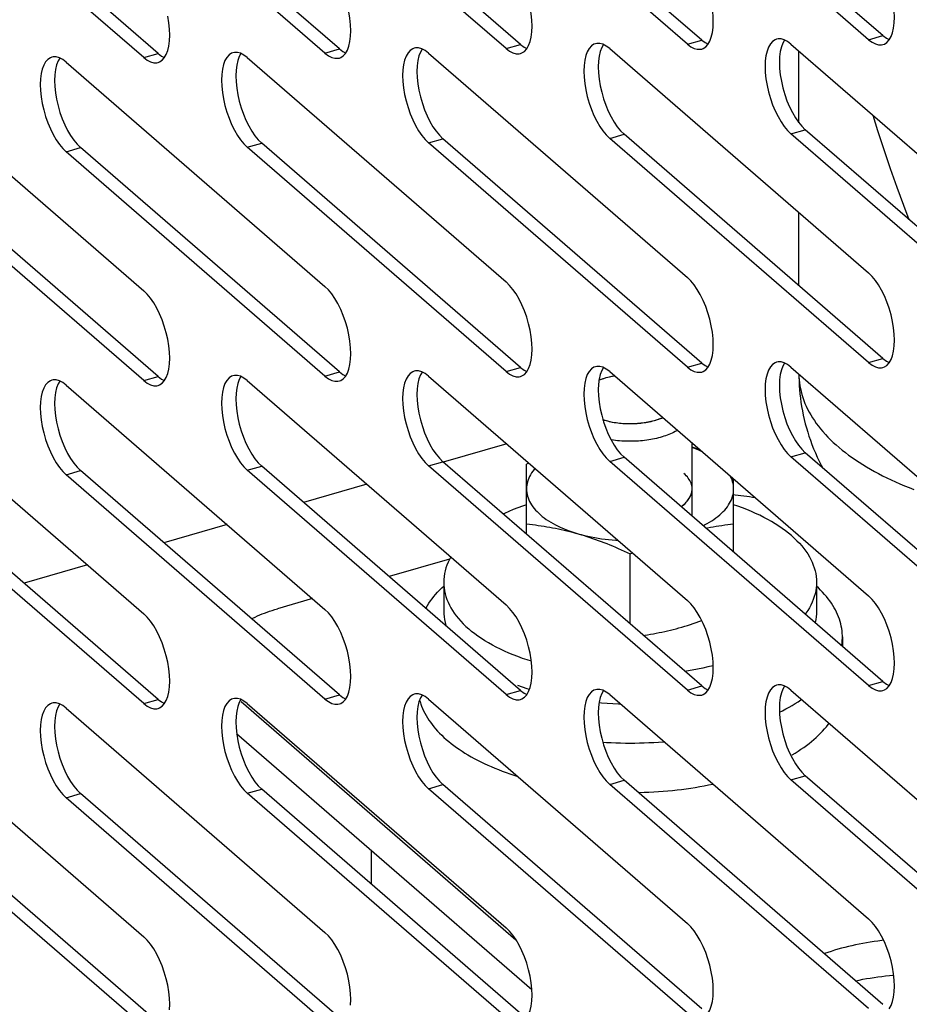
# Model space of a CAD drawing. Units: millimetres. Extents: x -103 to 2708, y -188 to 2405.
# Drawn here: x 1761 to 1804, y 470 to 517 of the extents above; entities that cross this region are included whole.
import ezdxf

# ---------------------------------------------------------------- set-up
doc = ezdxf.new("R2010")
doc.units = ezdxf.units.MM
doc.header["$LTSCALE"] = 19.36
doc.layers.get('0').update_dxf_attribs({"linetype": 'CONTINUOUS'})

msp = doc.modelspace()

# ---------------------------------------------------------------- linework, layer by layer
at = {"color": 7, "linetype": 'Continuous'}
for p, q in [((1793.758, 516.256), (1781.258, 527.081)), ((1802.508, 516.472), (1790.008, 527.298)), ((1776.258, 515.823), (1763.758, 526.648)), ((1785.008, 516.039), (1772.508, 526.865)), ((1767.508, 515.606), (1755.008, 526.432)), ((1798.449, 512.263), (1798.449, 515.724)), ((1788.802, 514.358), (1788.853, 514.046)), ((1797.552, 514.574), (1797.603, 514.262)), ((1762.552, 513.708), (1762.603, 513.396)), ((1771.302, 513.925), (1771.353, 513.613)), ((1780.052, 514.141), (1780.103, 513.829)), ((1789.841, 511.875), (1790.008, 511.709)), ((1798.591, 512.092), (1798.758, 511.926)), ((1811.258, 501.1), (1798.758, 511.926)), ((1772.341, 511.442), (1772.508, 511.276)), ((1781.091, 511.659), (1781.258, 511.493)), ((1793.758, 500.667), (1781.258, 511.493)), ((1802.508, 500.884), (1790.008, 511.709)), ((1763.591, 511.226), (1763.758, 511.06)), ((1776.258, 500.234), (1763.758, 511.06)), ((1785.008, 500.451), (1772.508, 511.276)), ((1767.508, 500.018), (1755.008, 510.843)), ((1798.449, 504.399), (1798.449, 507.929)), ((1797.552, 498.986), (1797.603, 498.674)), ((1780.052, 498.553), (1780.103, 498.241)), ((1788.802, 498.769), (1788.853, 498.458)), ((1762.552, 498.12), (1762.603, 497.808)), ((1771.302, 498.336), (1771.353, 498.024)), ((1793.298, 493.271), (1793.298, 496.802)), ((1789.841, 496.287), (1790.008, 496.121)), ((1802.508, 485.296), (1790.008, 496.121)), ((1798.591, 496.504), (1798.758, 496.337)), ((1811.258, 485.512), (1798.758, 496.337)), ((1772.341, 495.854), (1772.508, 495.688)), ((1785.008, 484.863), (1772.508, 495.688)), ((1781.091, 496.071), (1781.258, 495.904)), ((1793.758, 485.079), (1781.258, 495.904)), ((1785.409, 495.839), (1785.298, 495.788)), ((1785.298, 492.405), (1785.298, 495.788)), ((1767.508, 484.429), (1755.008, 495.255)), ((1763.591, 495.638), (1763.758, 495.471)), ((1776.258, 484.646), (1763.758, 495.471)), ((1795.298, 491.539), (1795.298, 495.07)), ((1790.298, 491.457), (1790.409, 491.509)), ((1790.298, 488.075), (1790.298, 491.457)), ((1781.583, 491.206), (1778.658, 490.362)), ((1781.298, 490.085), (1781.298, 488.699)), ((1799.298, 490.085), (1799.298, 488.699)), ((1774.965, 489.296), (1773.272, 488.807)), ((1800.548, 487.449), (1800.548, 486.993)), ((1771.52, 484.324), (1784.787, 472.835)), ((1798.126, 484.14), (1798.271, 484.228)), ((1780.443, 483.653), (1780.509, 483.543)), ((1797.552, 483.397), (1797.603, 483.086)), ((1780.052, 482.964), (1780.103, 482.653)), ((1788.802, 483.181), (1788.853, 482.869)), ((1762.552, 482.531), (1762.603, 482.22)), ((1771.298, 482.785), (1785.555, 470.438)), ((1771.302, 482.748), (1771.353, 482.436)), ((1798.591, 480.915), (1798.758, 480.749)), ((1781.091, 480.482), (1781.258, 480.316)), ((1789.841, 480.699), (1790.008, 480.532)), ((1802.508, 469.707), (1790.008, 480.532)), ((1811.258, 469.924), (1798.758, 480.749)), ((1763.591, 480.049), (1763.758, 479.883)), ((1772.341, 480.266), (1772.508, 480.099)), ((1785.008, 469.274), (1772.508, 480.099)), ((1793.758, 469.491), (1781.258, 480.316)), ((1767.508, 468.841), (1755.008, 479.666)), ((1776.258, 469.058), (1763.758, 479.883)), ((1777.798, 477.155), (1777.798, 475.518))]:
    msp.add_line(p, q, dxfattribs=at)
at = {"color": 3, "linetype": 'Continuous'}
for p, q in [((1801.815, 516.272), (1789.315, 527.098)), ((1784.315, 515.839), (1771.815, 526.665)), ((1793.065, 516.056), (1780.565, 526.881)), ((1766.815, 515.406), (1754.315, 526.232)), ((1775.565, 515.623), (1763.065, 526.448)), ((1788.691, 516.09), (1788.622, 516.075)), ((1797.441, 516.306), (1797.372, 516.291)), ((1798.065, 516.056), (1797.898, 516.18)), ((1771.191, 515.657), (1771.122, 515.642)), ((1779.941, 515.873), (1779.872, 515.858)), ((1780.565, 515.623), (1780.398, 515.747)), ((1780.565, 515.623), (1793.065, 504.798)), ((1789.315, 515.839), (1789.148, 515.963)), ((1789.315, 515.839), (1801.815, 505.014)), ((1798.065, 516.056), (1810.565, 505.231)), ((1762.441, 515.44), (1762.372, 515.425)), ((1763.065, 515.19), (1762.898, 515.314)), ((1763.065, 515.19), (1775.565, 504.365)), ((1771.815, 515.406), (1771.648, 515.53)), ((1771.815, 515.406), (1784.315, 504.581)), ((1754.315, 514.973), (1766.815, 504.148)), ((1801.815, 500.684), (1789.315, 511.509)), ((1810.565, 500.9), (1798.065, 511.726)), ((1775.565, 500.034), (1763.065, 510.86)), ((1784.315, 500.251), (1771.815, 511.076)), ((1793.065, 500.467), (1780.565, 511.293)), ((1766.815, 499.818), (1754.315, 510.643)), ((1788.691, 500.501), (1788.622, 500.487)), ((1797.441, 500.718), (1797.372, 500.703)), ((1798.065, 500.467), (1797.898, 500.591)), ((1798.065, 500.467), (1810.565, 489.642)), ((1771.191, 500.068), (1771.122, 500.053)), ((1771.815, 499.818), (1771.648, 499.942)), ((1779.941, 500.285), (1779.872, 500.27)), ((1780.565, 500.034), (1780.398, 500.158)), ((1780.565, 500.034), (1793.065, 489.209)), ((1789.315, 500.251), (1789.148, 500.375)), ((1789.315, 500.251), (1801.815, 489.426)), ((1762.441, 499.852), (1762.372, 499.837)), ((1763.065, 499.601), (1762.898, 499.725)), ((1763.065, 499.601), (1775.565, 488.776)), ((1771.815, 499.818), (1784.315, 488.993)), ((1754.315, 499.385), (1766.815, 488.56)), ((1784.34, 496.765), (1781.266, 495.878)), ((1810.565, 485.312), (1798.065, 496.137)), ((1793.065, 484.879), (1780.565, 495.704)), ((1801.815, 485.096), (1789.315, 495.921)), ((1775.565, 484.446), (1763.065, 495.271)), ((1784.315, 484.663), (1771.815, 495.488)), ((1766.815, 484.229), (1754.315, 495.055)), ((1777.59, 494.817), (1774.533, 493.934)), ((1770.84, 492.868), (1767.783, 491.986)), ((1764.09, 490.92), (1761.033, 490.037)), ((1788.691, 484.913), (1788.622, 484.898)), ((1789.315, 484.663), (1789.148, 484.787)), ((1797.441, 485.129), (1797.372, 485.115)), ((1798.065, 484.879), (1797.898, 485.003)), ((1798.065, 484.879), (1810.565, 474.054)), ((1762.441, 484.263), (1762.372, 484.249)), ((1771.191, 484.48), (1771.122, 484.465)), ((1771.815, 484.229), (1771.648, 484.353)), ((1779.941, 484.696), (1779.872, 484.682)), ((1780.565, 484.446), (1780.398, 484.57)), ((1780.565, 484.446), (1793.065, 473.621)), ((1789.315, 484.663), (1801.815, 473.837)), ((1754.315, 483.796), (1766.815, 472.971)), ((1763.065, 484.013), (1762.898, 484.137)), ((1763.065, 484.013), (1775.565, 473.188)), ((1771.815, 484.229), (1784.315, 473.404)), ((1810.565, 469.724), (1798.065, 480.549)), ((1793.065, 469.291), (1780.565, 480.116)), ((1801.815, 469.507), (1789.315, 480.332)), ((1775.565, 468.858), (1763.065, 479.683)), ((1784.315, 469.074), (1771.815, 479.899)), ((1766.815, 468.641), (1754.315, 479.466))]:
    msp.add_line(p, q, dxfattribs=at)
at = {"color": 9, "linetype": 'Continuous'}
for p, q in [((1793.065, 516.056), (1793.758, 516.256)), ((1801.815, 516.272), (1802.508, 516.472)), ((1766.815, 515.406), (1767.508, 515.606)), ((1775.565, 515.623), (1776.258, 515.823)), ((1784.315, 515.839), (1785.008, 516.039)), ((1798.065, 511.726), (1798.758, 511.926)), ((1780.565, 511.293), (1781.258, 511.493)), ((1789.315, 511.509), (1790.008, 511.709)), ((1763.065, 510.86), (1763.758, 511.06)), ((1771.815, 511.076), (1772.508, 511.276)), ((1801.815, 500.684), (1802.508, 500.884)), ((1784.315, 500.251), (1785.008, 500.451)), ((1793.065, 500.467), (1793.758, 500.667)), ((1766.815, 499.818), (1767.508, 500.018)), ((1775.565, 500.034), (1776.258, 500.234)), ((1789.315, 495.921), (1790.008, 496.121)), ((1798.065, 496.137), (1798.758, 496.337)), ((1771.815, 495.488), (1772.508, 495.688)), ((1780.565, 495.704), (1781.258, 495.904)), ((1763.065, 495.271), (1763.758, 495.471)), ((1801.815, 485.096), (1802.508, 485.296)), ((1784.315, 484.663), (1785.008, 484.863)), ((1793.065, 484.879), (1793.758, 485.079)), ((1766.815, 484.229), (1767.508, 484.429)), ((1775.565, 484.446), (1776.258, 484.646)), ((1789.315, 480.332), (1790.008, 480.532)), ((1798.065, 480.549), (1798.758, 480.749)), ((1771.815, 479.899), (1772.508, 480.099)), ((1780.565, 480.116), (1781.258, 480.316)), ((1763.065, 479.683), (1763.758, 479.883))]:
    msp.add_line(p, q, dxfattribs=at)
at = {"color": 3, "linetype": 'Continuous'}
for points in [[(1794.304, 516.867), (1794.315, 517.138), (1794.304, 517.429), (1794.272, 517.738), (1794.22, 518.049)], [(1803.054, 517.084), (1803.065, 517.355), (1803.054, 517.645), (1803.022, 517.954), (1802.97, 518.266)], [(1776.804, 516.434), (1776.815, 516.705), (1776.804, 516.996), (1776.772, 517.305), (1776.72, 517.616)], [(1785.554, 516.651), (1785.565, 516.922), (1785.554, 517.212), (1785.522, 517.521), (1785.47, 517.833)], [(1768.054, 516.218), (1768.065, 516.489), (1768.054, 516.779), (1768.022, 517.088), (1767.97, 517.4)], [(1802.806, 516.261), (1802.898, 516.419), (1802.97, 516.609), (1803.022, 516.831), (1803.054, 517.084)], [(1785.306, 515.828), (1785.398, 515.986), (1785.47, 516.176), (1785.522, 516.398), (1785.554, 516.651)], [(1794.056, 516.044), (1794.148, 516.203), (1794.22, 516.392), (1794.272, 516.614), (1794.304, 516.867)], [(1767.806, 515.395), (1767.898, 515.553), (1767.97, 515.743), (1768.022, 515.965), (1768.054, 516.218)], [(1776.556, 515.611), (1776.648, 515.77), (1776.72, 515.959), (1776.772, 516.181), (1776.804, 516.434)], [(1789.148, 515.963), (1788.988, 516.047), (1788.837, 516.089), (1788.691, 516.09)], [(1797.372, 516.291), (1797.304, 516.266), (1797.181, 516.187), (1797.075, 516.068), (1796.983, 515.909), (1796.911, 515.72), (1796.859, 515.498), (1796.826, 515.245), (1796.815, 514.973), (1796.826, 514.683)], [(1797.898, 516.18), (1797.738, 516.263), (1797.587, 516.305), (1797.441, 516.306)], [(1801.815, 516.272), (1801.983, 516.148), (1802.142, 516.065), (1802.294, 516.023), (1802.439, 516.022), (1802.508, 516.037)], [(1802.508, 516.037), (1802.577, 516.062), (1802.699, 516.141), (1802.806, 516.261)], [(1771.122, 515.642), (1771.054, 515.617), (1770.931, 515.538), (1770.825, 515.418), (1770.733, 515.259), (1770.661, 515.07), (1770.609, 514.848), (1770.576, 514.595), (1770.565, 514.324), (1770.576, 514.033)], [(1771.648, 515.53), (1771.488, 515.614), (1771.337, 515.656), (1771.191, 515.657)], [(1775.565, 515.623), (1775.733, 515.499), (1775.892, 515.416), (1776.044, 515.373), (1776.189, 515.373), (1776.258, 515.387)], [(1776.258, 515.387), (1776.327, 515.413), (1776.449, 515.492), (1776.556, 515.611)], [(1779.872, 515.858), (1779.804, 515.833), (1779.681, 515.754), (1779.575, 515.635), (1779.483, 515.476), (1779.411, 515.287), (1779.359, 515.065), (1779.326, 514.812), (1779.315, 514.54), (1779.326, 514.25)], [(1780.398, 515.747), (1780.238, 515.83), (1780.087, 515.872), (1779.941, 515.873)], [(1784.315, 515.839), (1784.483, 515.715), (1784.642, 515.632), (1784.794, 515.59), (1784.939, 515.589), (1785.008, 515.604)], [(1785.008, 515.604), (1785.077, 515.629), (1785.199, 515.708), (1785.306, 515.828)], [(1788.622, 516.075), (1788.554, 516.05), (1788.431, 515.971), (1788.325, 515.851), (1788.233, 515.693), (1788.161, 515.503), (1788.109, 515.281), (1788.076, 515.028), (1788.065, 514.757), (1788.076, 514.466)], [(1793.065, 516.056), (1793.233, 515.932), (1793.392, 515.849), (1793.544, 515.806), (1793.689, 515.806), (1793.758, 515.82)], [(1793.758, 515.82), (1793.827, 515.846), (1793.949, 515.925), (1794.056, 516.044)], [(1762.372, 515.425), (1762.304, 515.4), (1762.181, 515.321), (1762.075, 515.202), (1761.983, 515.043), (1761.911, 514.854), (1761.859, 514.632), (1761.826, 514.379), (1761.815, 514.107), (1761.826, 513.817)], [(1762.898, 515.314), (1762.738, 515.397), (1762.587, 515.439), (1762.441, 515.44)], [(1766.815, 515.406), (1766.983, 515.282), (1767.142, 515.199), (1767.294, 515.157), (1767.439, 515.156), (1767.508, 515.171)], [(1767.508, 515.171), (1767.577, 515.196), (1767.699, 515.275), (1767.806, 515.395)], [(1796.826, 514.683), (1796.859, 514.374), (1796.911, 514.062), (1796.983, 513.748)], [(1779.326, 514.25), (1779.359, 513.941), (1779.411, 513.629), (1779.483, 513.315)], [(1788.076, 514.466), (1788.109, 514.158), (1788.161, 513.846), (1788.233, 513.531)], [(1761.826, 513.817), (1761.859, 513.508), (1761.911, 513.196), (1761.983, 512.882)], [(1770.576, 514.033), (1770.609, 513.725), (1770.661, 513.413), (1770.733, 513.098)], [(1796.983, 513.748), (1797.075, 513.43), (1797.181, 513.125), (1797.304, 512.834), (1797.441, 512.556), (1797.587, 512.305), (1797.738, 512.085), (1797.898, 511.892), (1798.065, 511.726)], [(1779.483, 513.315), (1779.575, 512.997), (1779.681, 512.692), (1779.804, 512.401), (1779.941, 512.123), (1780.087, 511.872), (1780.238, 511.652), (1780.398, 511.459), (1780.565, 511.293)], [(1788.233, 513.531), (1788.325, 513.214), (1788.431, 512.909), (1788.554, 512.618), (1788.691, 512.34), (1788.837, 512.088), (1788.988, 511.869), (1789.148, 511.675), (1789.315, 511.509)], [(1761.983, 512.882), (1762.075, 512.564), (1762.181, 512.259), (1762.304, 511.968), (1762.441, 511.69), (1762.587, 511.439), (1762.738, 511.219), (1762.898, 511.026), (1763.065, 510.86)], [(1770.733, 513.098), (1770.825, 512.781), (1770.931, 512.476), (1771.054, 512.185), (1771.191, 511.907), (1771.337, 511.655), (1771.488, 511.436), (1771.648, 511.242), (1771.815, 511.076)], [(1794.22, 502.461), (1794.148, 502.776), (1794.056, 503.093), (1793.949, 503.398), (1793.827, 503.689), (1793.689, 503.967), (1793.544, 504.219), (1793.392, 504.438), (1793.233, 504.631), (1793.065, 504.798)], [(1802.97, 502.677), (1802.898, 502.992), (1802.806, 503.31), (1802.699, 503.615), (1802.577, 503.906), (1802.439, 504.184), (1802.294, 504.435), (1802.142, 504.655), (1801.983, 504.848), (1801.815, 505.014)], [(1776.72, 502.028), (1776.648, 502.343), (1776.556, 502.66), (1776.449, 502.965), (1776.327, 503.256), (1776.189, 503.534), (1776.044, 503.786), (1775.892, 504.005), (1775.733, 504.198), (1775.565, 504.365)], [(1785.47, 502.244), (1785.398, 502.559), (1785.306, 502.877), (1785.199, 503.181), (1785.077, 503.473), (1784.939, 503.751), (1784.794, 504.002), (1784.642, 504.222), (1784.483, 504.415), (1784.315, 504.581)], [(1767.97, 501.811), (1767.898, 502.126), (1767.806, 502.444), (1767.699, 502.748), (1767.577, 503.04), (1767.439, 503.318), (1767.294, 503.569), (1767.142, 503.789), (1766.983, 503.982), (1766.815, 504.148)], [(1794.304, 501.279), (1794.315, 501.55), (1794.304, 501.84), (1794.272, 502.149), (1794.22, 502.461)], [(1803.054, 501.495), (1803.065, 501.767), (1803.054, 502.057), (1803.022, 502.366), (1802.97, 502.677)], [(1776.804, 500.846), (1776.815, 501.117), (1776.804, 501.407), (1776.772, 501.716), (1776.72, 502.028)], [(1785.554, 501.062), (1785.565, 501.334), (1785.554, 501.624), (1785.522, 501.933), (1785.47, 502.244)], [(1768.054, 500.629), (1768.065, 500.9), (1768.054, 501.191), (1768.022, 501.5), (1767.97, 501.811)], [(1802.806, 500.672), (1802.898, 500.831), (1802.97, 501.02), (1803.022, 501.242), (1803.054, 501.495)], [(1785.306, 500.239), (1785.398, 500.398), (1785.47, 500.587), (1785.522, 500.809), (1785.554, 501.062)], [(1794.056, 500.456), (1794.148, 500.614), (1794.22, 500.804), (1794.272, 501.026), (1794.304, 501.279)], [(1767.806, 499.806), (1767.898, 499.965), (1767.97, 500.154), (1768.022, 500.376), (1768.054, 500.629)], [(1776.556, 500.023), (1776.648, 500.181), (1776.72, 500.371), (1776.772, 500.593), (1776.804, 500.846)], [(1788.622, 500.487), (1788.554, 500.461), (1788.431, 500.382), (1788.325, 500.263), (1788.233, 500.104), (1788.161, 499.915), (1788.109, 499.693), (1788.076, 499.44), (1788.065, 499.168), (1788.076, 498.878)], [(1789.148, 500.375), (1788.988, 500.458), (1788.837, 500.5), (1788.691, 500.501)], [(1793.065, 500.467), (1793.233, 500.343), (1793.392, 500.26), (1793.544, 500.218), (1793.689, 500.217), (1793.758, 500.232)], [(1793.758, 500.232), (1793.827, 500.257), (1793.949, 500.336), (1794.056, 500.456)], [(1797.372, 500.703), (1797.304, 500.678), (1797.181, 500.599), (1797.075, 500.479), (1796.983, 500.321), (1796.911, 500.131), (1796.859, 499.909), (1796.826, 499.656), (1796.815, 499.385), (1796.826, 499.094)], [(1797.898, 500.591), (1797.738, 500.675), (1797.587, 500.717), (1797.441, 500.718)], [(1801.815, 500.684), (1801.983, 500.56), (1802.142, 500.477), (1802.294, 500.435), (1802.439, 500.434), (1802.508, 500.448)], [(1802.508, 500.448), (1802.577, 500.474), (1802.699, 500.553), (1802.806, 500.672)], [(1771.122, 500.053), (1771.054, 500.028), (1770.931, 499.949), (1770.825, 499.83), (1770.733, 499.671), (1770.661, 499.482), (1770.609, 499.26), (1770.576, 499.007), (1770.565, 498.735), (1770.576, 498.445)], [(1771.648, 499.942), (1771.488, 500.025), (1771.337, 500.067), (1771.191, 500.068)], [(1775.565, 500.034), (1775.733, 499.91), (1775.892, 499.827), (1776.044, 499.785), (1776.189, 499.784), (1776.258, 499.799)], [(1776.258, 499.799), (1776.327, 499.824), (1776.449, 499.903), (1776.556, 500.023)], [(1779.872, 500.27), (1779.804, 500.245), (1779.681, 500.166), (1779.575, 500.046), (1779.483, 499.888), (1779.411, 499.698), (1779.359, 499.476), (1779.326, 499.223), (1779.315, 498.952), (1779.326, 498.661)], [(1780.398, 500.158), (1780.238, 500.242), (1780.087, 500.284), (1779.941, 500.285)], [(1784.315, 500.251), (1784.483, 500.127), (1784.642, 500.044), (1784.794, 500.002), (1784.939, 500.001), (1785.008, 500.015)], [(1785.008, 500.015), (1785.077, 500.041), (1785.199, 500.12), (1785.306, 500.239)], [(1762.372, 499.837), (1762.304, 499.812), (1762.181, 499.733), (1762.075, 499.613), (1761.983, 499.455), (1761.911, 499.265), (1761.859, 499.043), (1761.826, 498.79), (1761.815, 498.519), (1761.826, 498.228)], [(1762.898, 499.725), (1762.738, 499.809), (1762.587, 499.851), (1762.441, 499.852)], [(1766.815, 499.818), (1766.983, 499.694), (1767.142, 499.611), (1767.294, 499.568), (1767.439, 499.568), (1767.508, 499.582)], [(1767.508, 499.582), (1767.577, 499.608), (1767.699, 499.687), (1767.806, 499.806)], [(1796.826, 499.094), (1796.859, 498.786), (1796.911, 498.474), (1796.983, 498.159)], [(1779.326, 498.661), (1779.359, 498.353), (1779.411, 498.041), (1779.483, 497.726)], [(1788.076, 498.878), (1788.109, 498.569), (1788.161, 498.258), (1788.233, 497.943)], [(1761.826, 498.228), (1761.859, 497.92), (1761.911, 497.608), (1761.983, 497.293)], [(1770.576, 498.445), (1770.609, 498.136), (1770.661, 497.824), (1770.733, 497.51)], [(1796.983, 498.159), (1797.075, 497.842), (1797.181, 497.537), (1797.304, 497.246), (1797.441, 496.968), (1797.587, 496.716), (1797.738, 496.497), (1797.898, 496.304), (1798.065, 496.137)], [(1779.483, 497.726), (1779.575, 497.409), (1779.681, 497.104), (1779.804, 496.813), (1779.941, 496.535), (1780.087, 496.283), (1780.238, 496.064), (1780.398, 495.871), (1780.565, 495.704)], [(1788.233, 497.943), (1788.325, 497.625), (1788.431, 497.32), (1788.554, 497.029), (1788.691, 496.751), (1788.837, 496.5), (1788.988, 496.28), (1789.148, 496.087), (1789.315, 495.921)], [(1761.983, 497.293), (1762.075, 496.976), (1762.181, 496.671), (1762.304, 496.38), (1762.441, 496.102), (1762.587, 495.85), (1762.738, 495.631), (1762.898, 495.438), (1763.065, 495.271)], [(1770.733, 497.51), (1770.825, 497.192), (1770.931, 496.887), (1771.054, 496.596), (1771.191, 496.318), (1771.337, 496.067), (1771.488, 495.847), (1771.648, 495.654), (1771.815, 495.488)], [(1785.47, 486.656), (1785.398, 486.971), (1785.306, 487.288), (1785.199, 487.593), (1785.077, 487.884), (1784.939, 488.162), (1784.794, 488.414), (1784.642, 488.633), (1784.483, 488.826), (1784.315, 488.993)], [(1794.22, 486.872), (1794.148, 487.187), (1794.056, 487.505), (1793.949, 487.81), (1793.827, 488.101), (1793.689, 488.379), (1793.544, 488.63), (1793.392, 488.85), (1793.233, 489.043), (1793.065, 489.209)], [(1802.97, 487.089), (1802.898, 487.404), (1802.806, 487.721), (1802.699, 488.026), (1802.577, 488.317), (1802.439, 488.595), (1802.294, 488.847), (1802.142, 489.066), (1801.983, 489.259), (1801.815, 489.426)], [(1767.97, 486.223), (1767.898, 486.538), (1767.806, 486.855), (1767.699, 487.16), (1767.577, 487.451), (1767.439, 487.729), (1767.294, 487.981), (1767.142, 488.2), (1766.983, 488.393), (1766.815, 488.56)], [(1776.72, 486.439), (1776.648, 486.754), (1776.556, 487.072), (1776.449, 487.377), (1776.327, 487.668), (1776.189, 487.946), (1776.044, 488.197), (1775.892, 488.417), (1775.733, 488.61), (1775.565, 488.776)], [(1785.554, 485.474), (1785.565, 485.745), (1785.554, 486.036), (1785.522, 486.344), (1785.47, 486.656)], [(1794.304, 485.69), (1794.315, 485.962), (1794.304, 486.252), (1794.272, 486.561), (1794.22, 486.872)], [(1803.054, 485.907), (1803.065, 486.178), (1803.054, 486.469), (1803.022, 486.777), (1802.97, 487.089)], [(1768.054, 485.041), (1768.065, 485.312), (1768.054, 485.603), (1768.022, 485.911), (1767.97, 486.223)], [(1776.804, 485.257), (1776.815, 485.529), (1776.804, 485.819), (1776.772, 486.128), (1776.72, 486.439)], [(1794.056, 484.867), (1794.148, 485.026), (1794.22, 485.215), (1794.272, 485.437), (1794.304, 485.69)], [(1802.806, 485.084), (1802.898, 485.242), (1802.97, 485.432), (1803.022, 485.654), (1803.054, 485.907)], [(1776.556, 484.434), (1776.648, 484.593), (1776.72, 484.782), (1776.772, 485.004), (1776.804, 485.257)], [(1785.306, 484.651), (1785.398, 484.809), (1785.47, 484.999), (1785.522, 485.221), (1785.554, 485.474)], [(1767.806, 484.218), (1767.898, 484.376), (1767.97, 484.566), (1768.022, 484.788), (1768.054, 485.041)], [(1788.622, 484.898), (1788.554, 484.873), (1788.431, 484.794), (1788.325, 484.674), (1788.233, 484.516), (1788.161, 484.326), (1788.109, 484.104), (1788.076, 483.851), (1788.065, 483.58), (1788.076, 483.29)], [(1789.148, 484.787), (1788.988, 484.87), (1788.837, 484.912), (1788.691, 484.913)], [(1793.065, 484.879), (1793.233, 484.755), (1793.392, 484.672), (1793.544, 484.63), (1793.689, 484.629), (1793.758, 484.643)], [(1793.758, 484.643), (1793.827, 484.669), (1793.949, 484.748), (1794.056, 484.867)], [(1797.372, 485.115), (1797.304, 485.089), (1797.181, 485.01), (1797.075, 484.891), (1796.983, 484.732), (1796.911, 484.543), (1796.859, 484.321), (1796.826, 484.068), (1796.815, 483.796), (1796.826, 483.506)], [(1797.898, 485.003), (1797.738, 485.086), (1797.587, 485.128), (1797.441, 485.129)], [(1801.815, 485.096), (1801.983, 484.972), (1802.142, 484.888), (1802.294, 484.846), (1802.439, 484.845), (1802.508, 484.86)], [(1802.508, 484.86), (1802.577, 484.885), (1802.699, 484.964), (1802.806, 485.084)], [(1762.372, 484.249), (1762.304, 484.223), (1762.181, 484.144), (1762.075, 484.025), (1761.983, 483.866), (1761.911, 483.677), (1761.859, 483.455), (1761.826, 483.202), (1761.815, 482.93), (1761.826, 482.64)], [(1762.898, 484.137), (1762.738, 484.22), (1762.587, 484.262), (1762.441, 484.263)], [(1771.122, 484.465), (1771.054, 484.44), (1770.931, 484.361), (1770.825, 484.241), (1770.733, 484.083), (1770.661, 483.893), (1770.609, 483.671), (1770.576, 483.418), (1770.565, 483.147), (1770.576, 482.856)], [(1771.648, 484.353), (1771.488, 484.437), (1771.337, 484.479), (1771.191, 484.48)], [(1775.565, 484.446), (1775.733, 484.322), (1775.892, 484.239), (1776.044, 484.197), (1776.189, 484.196), (1776.258, 484.21)], [(1776.258, 484.21), (1776.327, 484.236), (1776.449, 484.315), (1776.556, 484.434)], [(1779.872, 484.682), (1779.804, 484.656), (1779.681, 484.577), (1779.575, 484.458), (1779.483, 484.299), (1779.411, 484.11), (1779.359, 483.888), (1779.326, 483.635), (1779.315, 483.363), (1779.326, 483.073)], [(1780.398, 484.57), (1780.238, 484.653), (1780.087, 484.695), (1779.941, 484.696)], [(1784.315, 484.663), (1784.483, 484.539), (1784.642, 484.455), (1784.794, 484.413), (1784.939, 484.412), (1785.008, 484.427)], [(1785.008, 484.427), (1785.077, 484.452), (1785.199, 484.531), (1785.306, 484.651)], [(1766.815, 484.229), (1766.983, 484.106), (1767.142, 484.022), (1767.294, 483.98), (1767.439, 483.979), (1767.508, 483.994)], [(1767.508, 483.994), (1767.577, 484.019), (1767.699, 484.098), (1767.806, 484.218)], [(1788.076, 483.29), (1788.109, 482.981), (1788.161, 482.669), (1788.233, 482.354)], [(1796.826, 483.506), (1796.859, 483.197), (1796.911, 482.886), (1796.983, 482.571)], [(1770.576, 482.856), (1770.609, 482.548), (1770.661, 482.236), (1770.733, 481.921)], [(1779.326, 483.073), (1779.359, 482.764), (1779.411, 482.453), (1779.483, 482.138)], [(1761.826, 482.64), (1761.859, 482.331), (1761.911, 482.02), (1761.983, 481.705)], [(1788.233, 482.354), (1788.325, 482.037), (1788.431, 481.732), (1788.554, 481.441), (1788.691, 481.163), (1788.837, 480.911), (1788.988, 480.692), (1789.148, 480.499), (1789.315, 480.332)], [(1796.983, 482.571), (1797.075, 482.253), (1797.181, 481.948), (1797.304, 481.657), (1797.441, 481.379), (1797.587, 481.128), (1797.738, 480.908), (1797.898, 480.715), (1798.065, 480.549)], [(1770.733, 481.921), (1770.825, 481.604), (1770.931, 481.299), (1771.054, 481.008), (1771.191, 480.73), (1771.337, 480.478), (1771.488, 480.259), (1771.648, 480.066), (1771.815, 479.899)], [(1779.483, 482.138), (1779.575, 481.82), (1779.681, 481.515), (1779.804, 481.224), (1779.941, 480.946), (1780.087, 480.695), (1780.238, 480.475), (1780.398, 480.282), (1780.565, 480.116)], [(1761.983, 481.705), (1762.075, 481.387), (1762.181, 481.082), (1762.304, 480.791), (1762.441, 480.513), (1762.587, 480.262), (1762.738, 480.042), (1762.898, 479.849), (1763.065, 479.683)], [(1802.97, 471.501), (1802.898, 471.815), (1802.806, 472.133), (1802.699, 472.438), (1802.577, 472.729), (1802.439, 473.007), (1802.294, 473.258), (1802.142, 473.478), (1801.983, 473.671), (1801.815, 473.837)], [(1785.47, 471.068), (1785.398, 471.382), (1785.306, 471.7), (1785.199, 472.005), (1785.077, 472.296), (1784.939, 472.574), (1784.794, 472.825), (1784.642, 473.045), (1784.483, 473.238), (1784.315, 473.404)], [(1794.22, 471.284), (1794.148, 471.599), (1794.056, 471.916), (1793.949, 472.221), (1793.827, 472.512), (1793.689, 472.79), (1793.544, 473.042), (1793.392, 473.261), (1793.233, 473.454), (1793.065, 473.621)], [(1767.97, 470.635), (1767.898, 470.949), (1767.806, 471.267), (1767.699, 471.572), (1767.577, 471.863), (1767.439, 472.141), (1767.294, 472.392), (1767.142, 472.612), (1766.983, 472.805), (1766.815, 472.971)], [(1776.72, 470.851), (1776.648, 471.166), (1776.556, 471.483), (1776.449, 471.788), (1776.327, 472.079), (1776.189, 472.357), (1776.044, 472.609), (1775.892, 472.828), (1775.733, 473.021), (1775.565, 473.188)], [(1803.054, 470.318), (1803.065, 470.59), (1803.054, 470.88), (1803.022, 471.189), (1802.97, 471.501)], [(1785.554, 469.885), (1785.565, 470.157), (1785.554, 470.447), (1785.522, 470.756), (1785.47, 471.068)], [(1794.304, 470.102), (1794.315, 470.373), (1794.304, 470.664), (1794.272, 470.972), (1794.22, 471.284)], [(1768.054, 469.452), (1768.065, 469.724), (1768.054, 470.014), (1768.022, 470.323), (1767.97, 470.635)], [(1776.804, 469.669), (1776.815, 469.94), (1776.804, 470.231), (1776.772, 470.539), (1776.72, 470.851)], [(1794.056, 469.279), (1794.148, 469.437), (1794.22, 469.627), (1794.272, 469.849), (1794.304, 470.102)], [(1802.806, 469.495), (1802.898, 469.654), (1802.97, 469.843), (1803.022, 470.065), (1803.054, 470.318)], [(1785.306, 469.062), (1785.398, 469.221), (1785.47, 469.41), (1785.522, 469.632), (1785.554, 469.885)]]:
    msp.add_lwpolyline(points, dxfattribs=at)
at = {"color": 7, "linetype": 'Continuous'}
for points in [[(1793.758, 516.256), (1793.926, 516.132), (1794.065, 516.059)], [(1797.759, 516.252), (1797.676, 516.109), (1797.603, 515.92), (1797.552, 515.698), (1797.519, 515.445)], [(1802.508, 516.472), (1802.676, 516.348), (1802.815, 516.276)], [(1767.508, 515.606), (1767.676, 515.482), (1767.815, 515.41)], [(1771.509, 515.603), (1771.426, 515.459), (1771.353, 515.27), (1771.302, 515.048), (1771.269, 514.795)], [(1776.258, 515.823), (1776.426, 515.699), (1776.565, 515.626)], [(1780.259, 515.819), (1780.176, 515.676), (1780.103, 515.487), (1780.052, 515.265), (1780.019, 515.012)], [(1785.008, 516.039), (1785.176, 515.915), (1785.315, 515.843)], [(1789.009, 516.036), (1788.926, 515.893), (1788.853, 515.703), (1788.802, 515.481), (1788.769, 515.228)], [(1762.759, 515.386), (1762.676, 515.243), (1762.603, 515.054), (1762.552, 514.832), (1762.519, 514.579)], [(1788.769, 515.228), (1788.758, 514.957), (1788.769, 514.666), (1788.802, 514.358)], [(1797.519, 515.445), (1797.508, 515.173), (1797.519, 514.883), (1797.552, 514.574)], [(1771.269, 514.795), (1771.258, 514.524), (1771.269, 514.233), (1771.302, 513.925)], [(1780.019, 515.012), (1780.008, 514.74), (1780.019, 514.45), (1780.052, 514.141)], [(1762.519, 514.579), (1762.508, 514.307), (1762.519, 514.017), (1762.552, 513.708)], [(1797.603, 514.262), (1797.676, 513.948), (1797.768, 513.63), (1797.874, 513.325)], [(1780.103, 513.829), (1780.176, 513.515), (1780.268, 513.197), (1780.374, 512.892)], [(1788.853, 514.046), (1788.926, 513.731), (1789.018, 513.414), (1789.124, 513.109)], [(1762.603, 513.396), (1762.676, 513.082), (1762.768, 512.764), (1762.874, 512.459)], [(1771.353, 513.613), (1771.426, 513.298), (1771.518, 512.981), (1771.624, 512.676)], [(1797.874, 513.325), (1797.997, 513.034), (1798.134, 512.756), (1798.28, 512.505), (1798.431, 512.285), (1798.591, 512.092)], [(1780.374, 512.892), (1780.497, 512.601), (1780.634, 512.323), (1780.78, 512.072), (1780.931, 511.852), (1781.091, 511.659)], [(1789.124, 513.109), (1789.247, 512.818), (1789.384, 512.54), (1789.53, 512.288), (1789.681, 512.069), (1789.841, 511.875)], [(1762.874, 512.459), (1762.997, 512.168), (1763.134, 511.89), (1763.28, 511.639), (1763.431, 511.419), (1763.591, 511.226)], [(1771.624, 512.676), (1771.747, 512.385), (1771.884, 512.107), (1772.03, 511.855), (1772.181, 511.636), (1772.341, 511.442)], [(1802.508, 500.884), (1802.676, 500.76), (1802.815, 500.687)], [(1785.008, 500.451), (1785.176, 500.327), (1785.315, 500.254)], [(1789.009, 500.447), (1788.926, 500.304), (1788.853, 500.115), (1788.802, 499.893), (1788.769, 499.64)], [(1793.758, 500.667), (1793.926, 500.543), (1794.065, 500.471)], [(1797.759, 500.664), (1797.676, 500.521), (1797.603, 500.331), (1797.552, 500.109), (1797.519, 499.856)], [(1767.508, 500.018), (1767.676, 499.894), (1767.815, 499.821)], [(1771.509, 500.014), (1771.426, 499.871), (1771.353, 499.682), (1771.302, 499.46), (1771.269, 499.207)], [(1776.258, 500.234), (1776.426, 500.11), (1776.565, 500.038)], [(1780.259, 500.231), (1780.176, 500.088), (1780.103, 499.898), (1780.052, 499.676), (1780.019, 499.423)], [(1788.795, 499.845), (1788.854, 499.868), (1788.924, 499.894), (1788.995, 499.918), (1789.068, 499.941), (1789.143, 499.962), (1789.219, 499.982), (1789.296, 500.001), (1789.375, 500.019), (1789.455, 500.034), (1789.536, 500.049), (1789.547, 500.051)], [(1798.449, 500.135), (1798.45, 499.99), (1798.456, 499.787), (1798.466, 499.583), (1798.48, 499.379), (1798.499, 499.177), (1798.521, 498.974), (1798.549, 498.77), (1798.582, 498.563), (1798.619, 498.355), (1798.661, 498.147), (1798.708, 497.941), (1798.759, 497.736), (1798.814, 497.533), (1798.874, 497.333), (1798.937, 497.134)], [(1762.759, 499.798), (1762.676, 499.655), (1762.603, 499.465), (1762.552, 499.243), (1762.519, 498.99)], [(1788.769, 499.64), (1788.758, 499.368), (1788.769, 499.078), (1788.802, 498.769)], [(1797.519, 499.856), (1797.508, 499.585), (1797.519, 499.294), (1797.552, 498.986)], [(1762.519, 498.99), (1762.508, 498.719), (1762.519, 498.428), (1762.552, 498.12)], [(1771.269, 499.207), (1771.258, 498.935), (1771.269, 498.645), (1771.302, 498.336)], [(1780.019, 499.423), (1780.008, 499.152), (1780.019, 498.861), (1780.052, 498.553)], [(1797.603, 498.674), (1797.676, 498.359), (1797.768, 498.042), (1797.874, 497.737)], [(1771.353, 498.024), (1771.426, 497.71), (1771.518, 497.392), (1771.624, 497.087)], [(1780.103, 498.241), (1780.176, 497.926), (1780.268, 497.609), (1780.374, 497.304)], [(1788.853, 498.458), (1788.926, 498.143), (1789.018, 497.825), (1789.124, 497.52)], [(1791.884, 498.026), (1791.876, 498.023), (1791.81, 497.995), (1791.743, 497.968), (1791.673, 497.943), (1791.602, 497.919), (1791.529, 497.896), (1791.454, 497.874), (1791.378, 497.854), (1791.301, 497.835), (1791.222, 497.818), (1791.142, 497.802), (1791.06, 497.787), (1790.978, 497.774), (1790.895, 497.763), (1790.811, 497.753), (1790.727, 497.744), (1790.642, 497.737), (1790.556, 497.732), (1790.471, 497.728), (1790.385, 497.726), (1790.298, 497.725), (1790.212, 497.726), (1790.126, 497.728), (1790.04, 497.732), (1789.955, 497.737), (1789.87, 497.744), (1789.785, 497.753), (1789.701, 497.763), (1789.618, 497.774), (1789.536, 497.787), (1789.455, 497.802), (1789.375, 497.818), (1789.296, 497.835), (1789.219, 497.854), (1789.143, 497.874), (1789.068, 497.896), (1788.995, 497.919), (1788.99, 497.92)], [(1762.603, 497.808), (1762.676, 497.493), (1762.768, 497.176), (1762.874, 496.871)], [(1797.874, 497.737), (1797.997, 497.446), (1798.134, 497.168), (1798.28, 496.916), (1798.431, 496.697), (1798.591, 496.504)], [(1771.624, 497.087), (1771.747, 496.796), (1771.884, 496.518), (1772.03, 496.267), (1772.181, 496.047), (1772.341, 495.854)], [(1780.374, 497.304), (1780.497, 497.013), (1780.634, 496.735), (1780.78, 496.483), (1780.931, 496.264), (1781.091, 496.071)], [(1789.124, 497.52), (1789.247, 497.229), (1789.384, 496.951), (1789.53, 496.7), (1789.681, 496.48), (1789.841, 496.287)], [(1792.587, 497.417), (1792.541, 497.391), (1792.473, 497.353), (1792.402, 497.317), (1792.328, 497.282), (1792.252, 497.249), (1792.174, 497.216), (1792.094, 497.185), (1792.012, 497.156), (1791.928, 497.128), (1791.842, 497.101), (1791.754, 497.075), (1791.665, 497.052), (1791.574, 497.029), (1791.481, 497.008), (1791.388, 496.989), (1791.293, 496.972), (1791.196, 496.956), (1791.099, 496.941), (1791.001, 496.929), (1790.902, 496.918), (1790.803, 496.908), (1790.703, 496.901), (1790.602, 496.895), (1790.501, 496.89), (1790.4, 496.888), (1790.298, 496.887), (1790.197, 496.888), (1790.096, 496.89), (1789.995, 496.895), (1789.894, 496.901), (1789.794, 496.908), (1789.694, 496.918), (1789.596, 496.929), (1789.497, 496.941), (1789.4, 496.956), (1789.38, 496.959)], [(1798.937, 497.134), (1799.006, 496.935), (1799.08, 496.733), (1799.16, 496.53), (1799.245, 496.328), (1799.335, 496.127), (1799.43, 495.927), (1799.528, 495.73), (1799.587, 495.62)], [(1762.874, 496.871), (1762.997, 496.58), (1763.134, 496.302), (1763.28, 496.05), (1763.431, 495.831), (1763.591, 495.638)], [(1793.69, 496.462), (1793.625, 496.486), (1793.488, 496.534), (1793.35, 496.581), (1793.298, 496.598)], [(1793.786, 496.379), (1793.772, 496.386), (1793.644, 496.446), (1793.512, 496.503), (1793.377, 496.558), (1793.298, 496.588)], [(1785.709, 495.58), (1785.662, 495.525), (1785.6, 495.443), (1785.543, 495.361), (1785.492, 495.277), (1785.447, 495.193), (1785.408, 495.108), (1785.374, 495.022), (1785.347, 494.936), (1785.326, 494.849), (1785.311, 494.763), (1785.301, 494.675), (1785.298, 494.588)], [(1793.298, 494.557), (1793.298, 494.619), (1793.292, 494.682), (1793.282, 494.745), (1793.266, 494.807), (1793.245, 494.869), (1793.219, 494.931), (1793.188, 494.991), (1793.152, 495.052), (1793.11, 495.111), (1793.064, 495.169), (1793.013, 495.227), (1792.957, 495.283), (1792.896, 495.338)], [(1795.298, 494.588), (1795.295, 494.675), (1795.286, 494.763), (1795.271, 494.849), (1795.25, 494.936), (1795.222, 495.022), (1795.189, 495.108), (1795.15, 495.193), (1795.144, 495.203)], [(1785.298, 494.588), (1785.301, 494.501), (1785.311, 494.413), (1785.326, 494.327), (1785.347, 494.24), (1785.374, 494.154), (1785.408, 494.068), (1785.447, 493.983), (1785.492, 493.899), (1785.543, 493.815), (1785.6, 493.733), (1785.662, 493.651), (1785.731, 493.571), (1785.804, 493.492), (1785.884, 493.414), (1785.968, 493.338), (1786.058, 493.263), (1786.153, 493.19), (1786.253, 493.119), (1786.358, 493.049), (1786.468, 492.981), (1786.583, 492.915), (1786.702, 492.851), (1786.825, 492.79), (1786.953, 492.73), (1787.084, 492.673), (1787.22, 492.618), (1787.359, 492.565), (1787.502, 492.516), (1787.648, 492.468), (1787.798, 492.423)], [(1792.764, 493.734), (1792.831, 493.784), (1792.896, 493.838), (1792.957, 493.893), (1793.013, 493.949), (1793.064, 494.007), (1793.11, 494.065), (1793.152, 494.124), (1793.188, 494.185), (1793.219, 494.246), (1793.245, 494.307), (1793.266, 494.369), (1793.282, 494.431), (1793.292, 494.494), (1793.298, 494.557)], [(1793.824, 492.816), (1793.895, 492.851), (1794.014, 492.915), (1794.129, 492.981), (1794.239, 493.049), (1794.344, 493.119), (1794.444, 493.19), (1794.539, 493.263), (1794.629, 493.338), (1794.713, 493.414), (1794.792, 493.492), (1794.866, 493.571), (1794.934, 493.652), (1794.997, 493.733), (1795.054, 493.816), (1795.105, 493.899), (1795.15, 493.983), (1795.189, 494.068), (1795.222, 494.154), (1795.25, 494.24), (1795.271, 494.327), (1795.286, 494.413), (1795.295, 494.501), (1795.298, 494.588)], [(1795.298, 494.318), (1795.369, 494.311), (1795.511, 494.296), (1795.652, 494.278), (1795.793, 494.259), (1795.932, 494.239), (1796.07, 494.217), (1796.207, 494.193), (1796.34, 494.168)], [(1785.298, 493.826), (1785.098, 493.758), (1784.875, 493.676), (1784.656, 493.591), (1784.443, 493.502), (1784.235, 493.41), (1784.172, 493.381)], [(1798.093, 492.335), (1797.95, 492.454), (1797.801, 492.57), (1797.644, 492.685), (1797.481, 492.797), (1797.31, 492.906), (1797.133, 493.012), (1796.95, 493.116), (1796.76, 493.217), (1796.564, 493.315), (1796.362, 493.41), (1796.154, 493.502), (1795.941, 493.591), (1795.722, 493.676), (1795.498, 493.758), (1795.298, 493.826)], [(1785.298, 492.901), (1785.442, 492.885), (1785.585, 492.868), (1785.727, 492.85), (1785.867, 492.831), (1786.007, 492.811), (1786.145, 492.789), (1786.284, 492.767), (1786.421, 492.743), (1786.559, 492.717), (1786.696, 492.691), (1786.834, 492.663), (1786.971, 492.633), (1787.109, 492.602), (1787.247, 492.569), (1787.384, 492.535), (1787.522, 492.499), (1787.66, 492.462), (1787.798, 492.423)], [(1793.956, 492.702), (1794.038, 492.717), (1794.175, 492.743), (1794.313, 492.767), (1794.451, 492.789), (1794.59, 492.811), (1794.729, 492.831), (1794.87, 492.85), (1795.011, 492.868), (1795.154, 492.885), (1795.298, 492.901)], [(1787.798, 492.423), (1787.951, 492.381), (1788.107, 492.341), (1788.265, 492.304), (1788.425, 492.27), (1788.588, 492.239), (1788.753, 492.21), (1788.92, 492.185), (1789.089, 492.162), (1789.259, 492.143), (1789.43, 492.126), (1789.602, 492.112), (1789.721, 492.105)], [(1787.798, 492.423), (1787.936, 492.382), (1788.074, 492.34), (1788.212, 492.296), (1788.35, 492.251), (1788.488, 492.204), (1788.625, 492.156), (1788.763, 492.106), (1788.9, 492.055), (1789.038, 492.002), (1789.175, 491.948), (1789.313, 491.892), (1789.451, 491.835), (1789.59, 491.776), (1789.729, 491.716), (1789.87, 491.654), (1790.011, 491.59), (1790.154, 491.525), (1790.298, 491.457)], [(1798.093, 492.335), (1798.228, 492.213), (1798.355, 492.09), (1798.475, 491.966), (1798.586, 491.839), (1798.691, 491.71), (1798.787, 491.58), (1798.875, 491.449), (1798.955, 491.316), (1799.027, 491.182), (1799.09, 491.047), (1799.145, 490.912), (1799.192, 490.775), (1799.23, 490.638), (1799.26, 490.5), (1799.281, 490.362), (1799.294, 490.223), (1799.298, 490.085)], [(1781.639, 491.311), (1781.57, 491.182), (1781.507, 491.047), (1781.452, 490.912), (1781.405, 490.775), (1781.367, 490.638), (1781.337, 490.5), (1781.315, 490.362), (1781.303, 490.223), (1781.298, 490.085)], [(1781.298, 490.085), (1781.303, 489.946), (1781.315, 489.808), (1781.337, 489.67), (1781.367, 489.532), (1781.405, 489.394), (1781.452, 489.258), (1781.507, 489.122), (1781.57, 488.987), (1781.642, 488.853), (1781.722, 488.72), (1781.81, 488.589), (1781.906, 488.459), (1782.01, 488.331), (1782.122, 488.204), (1782.242, 488.079), (1782.369, 487.956), (1782.504, 487.835)], [(1799.298, 490.085), (1799.294, 489.946), (1799.281, 489.808), (1799.26, 489.669), (1799.23, 489.532), (1799.192, 489.394), (1799.145, 489.258), (1799.09, 489.122), (1799.027, 488.987), (1798.955, 488.853), (1798.875, 488.721), (1798.787, 488.589), (1798.755, 488.546)], [(1780.428, 488.829), (1780.443, 488.858), (1780.509, 488.967), (1780.579, 489.076), (1780.654, 489.184), (1780.733, 489.291), (1780.818, 489.397), (1780.907, 489.502), (1781.001, 489.606), (1781.099, 489.709), (1781.202, 489.811), (1781.298, 489.901)], [(1800.548, 487.449), (1800.548, 487.506), (1800.543, 487.62), (1800.532, 487.734), (1800.517, 487.848), (1800.497, 487.962), (1800.472, 488.076), (1800.441, 488.189), (1800.406, 488.301), (1800.365, 488.414), (1800.32, 488.526), (1800.269, 488.637), (1800.214, 488.748), (1800.153, 488.858), (1800.088, 488.967), (1800.018, 489.076), (1799.943, 489.184), (1799.863, 489.291), (1799.779, 489.397), (1799.69, 489.502), (1799.596, 489.606), (1799.498, 489.709), (1799.395, 489.811), (1799.298, 489.901)], [(1772.014, 488.322), (1772.083, 488.357), (1772.191, 488.408), (1772.302, 488.458), (1772.415, 488.507), (1772.531, 488.554), (1772.649, 488.6), (1772.77, 488.645), (1772.892, 488.688), (1773.017, 488.729), (1773.143, 488.769), (1773.272, 488.807)], [(1781.298, 488.699), (1781.303, 488.56), (1781.315, 488.422), (1781.337, 488.284), (1781.367, 488.146), (1781.405, 488.009), (1781.417, 487.972)], [(1799.298, 488.699), (1799.294, 488.56), (1799.281, 488.422), (1799.26, 488.284), (1799.23, 488.146), (1799.228, 488.137)], [(1792.798, 487.92), (1792.936, 487.96), (1793.074, 488.003), (1793.212, 488.046), (1793.35, 488.092), (1793.488, 488.139), (1793.625, 488.187), (1793.76, 488.236)], [(1785.53, 486.269), (1785.327, 486.333), (1785.098, 486.412), (1784.875, 486.494), (1784.656, 486.579), (1784.443, 486.667), (1784.235, 486.759), (1784.033, 486.854), (1783.837, 486.952), (1783.647, 487.053), (1783.464, 487.157), (1783.287, 487.264), (1783.116, 487.373), (1782.953, 487.485), (1782.796, 487.599), (1782.647, 487.716), (1782.504, 487.835)], [(1790.937, 487.522), (1791.007, 487.532), (1791.145, 487.553), (1791.284, 487.576), (1791.421, 487.6), (1791.559, 487.625), (1791.696, 487.652), (1791.834, 487.68), (1791.971, 487.709), (1792.109, 487.74), (1792.247, 487.773), (1792.384, 487.807), (1792.522, 487.843), (1792.66, 487.881), (1792.798, 487.92)], [(1800.513, 487.024), (1800.517, 487.05), (1800.532, 487.164), (1800.543, 487.278), (1800.548, 487.392), (1800.548, 487.449)], [(1794.312, 486.057), (1794.31, 486.056), (1794.06, 485.997), (1793.807, 485.941), (1793.549, 485.889), (1793.29, 485.84), (1793.027, 485.796), (1792.944, 485.784)], [(1802.508, 485.296), (1802.676, 485.172), (1802.815, 485.099)], [(1785.437, 484.913), (1785.327, 484.948), (1785.098, 485.026), (1784.875, 485.108)], [(1785.008, 484.863), (1785.176, 484.739), (1785.315, 484.666)], [(1789.009, 484.859), (1788.926, 484.716), (1788.853, 484.526), (1788.802, 484.304), (1788.769, 484.051)], [(1793.758, 485.079), (1793.926, 484.955), (1794.065, 484.882)], [(1797.759, 485.076), (1797.676, 484.932), (1797.603, 484.743), (1797.552, 484.521), (1797.519, 484.268)], [(1767.508, 484.429), (1767.676, 484.306), (1767.815, 484.233)], [(1771.509, 484.426), (1771.426, 484.283), (1771.353, 484.093), (1771.302, 483.871), (1771.269, 483.618)], [(1776.258, 484.646), (1776.426, 484.522), (1776.565, 484.449)], [(1780.259, 484.643), (1780.176, 484.499), (1780.103, 484.31), (1780.052, 484.088), (1780.019, 483.835)], [(1780.136, 484.395), (1780.156, 484.322), (1780.191, 484.209), (1780.232, 484.097), (1780.277, 483.985)], [(1789.468, 484.218), (1789.192, 484.233), (1788.918, 484.252), (1788.796, 484.263)], [(1797.519, 484.268), (1797.508, 483.996), (1797.519, 483.706), (1797.552, 483.397)], [(1798.271, 484.228), (1798.413, 484.318), (1798.55, 484.409)], [(1762.759, 484.21), (1762.676, 484.066), (1762.603, 483.877), (1762.552, 483.655), (1762.519, 483.402)], [(1780.019, 483.835), (1780.008, 483.563), (1780.019, 483.273), (1780.052, 482.964)], [(1780.277, 483.985), (1780.328, 483.874), (1780.383, 483.763), (1780.443, 483.653)], [(1788.769, 484.051), (1788.758, 483.78), (1788.769, 483.49), (1788.802, 483.181)], [(1789.843, 484.205), (1789.744, 484.208), (1789.468, 484.218)], [(1797.515, 483.81), (1797.666, 483.886), (1797.823, 483.969)], [(1797.823, 483.969), (1797.976, 484.054), (1798.126, 484.14)], [(1762.519, 483.402), (1762.508, 483.13), (1762.519, 482.84), (1762.552, 482.531)], [(1771.269, 483.618), (1771.258, 483.347), (1771.269, 483.056), (1771.302, 482.748)], [(1780.509, 483.543), (1780.579, 483.435), (1780.654, 483.327), (1780.733, 483.22), (1780.818, 483.114), (1780.907, 483.009), (1781.001, 482.904), (1781.099, 482.801), (1781.202, 482.699), (1781.31, 482.599), (1781.422, 482.499)], [(1788.853, 482.869), (1788.926, 482.554), (1789.018, 482.237), (1789.124, 481.932)], [(1797.603, 483.086), (1797.676, 482.771), (1797.768, 482.453), (1797.874, 482.148)], [(1798.126, 481.753), (1798.271, 481.841), (1798.413, 481.931), (1798.55, 482.022), (1798.684, 482.114), (1798.813, 482.209), (1798.938, 482.304), (1799.059, 482.401), (1799.175, 482.499), (1799.287, 482.599), (1799.395, 482.7), (1799.498, 482.801), (1799.596, 482.905), (1799.69, 483.009), (1799.779, 483.114), (1799.863, 483.22), (1799.91, 483.282)], [(1771.353, 482.436), (1771.426, 482.121), (1771.518, 481.804), (1771.624, 481.499)], [(1780.103, 482.653), (1780.176, 482.338), (1780.268, 482.02), (1780.374, 481.715)], [(1781.422, 482.499), (1781.538, 482.401), (1781.659, 482.304), (1781.784, 482.209), (1781.913, 482.114), (1782.047, 482.022), (1782.184, 481.93), (1782.326, 481.841), (1782.471, 481.753), (1782.62, 481.667), (1782.773, 481.582), (1782.93, 481.499), (1783.091, 481.418), (1783.255, 481.338), (1783.423, 481.261), (1783.594, 481.185), (1783.768, 481.111), (1783.946, 481.04), (1784.127, 480.97), (1784.31, 480.902), (1784.497, 480.836), (1784.687, 480.773), (1784.876, 480.712)], [(1788.98, 482.367), (1789.159, 482.356), (1789.386, 482.344), (1789.614, 482.335), (1789.842, 482.329), (1790.07, 482.325), (1790.298, 482.324), (1790.527, 482.325), (1790.755, 482.329), (1790.983, 482.335), (1791.211, 482.344), (1791.438, 482.356), (1791.665, 482.37), (1791.891, 482.386), (1791.939, 482.39)], [(1762.603, 482.22), (1762.676, 481.905), (1762.768, 481.587), (1762.874, 481.282)], [(1789.124, 481.932), (1789.247, 481.641), (1789.384, 481.363), (1789.53, 481.111), (1789.681, 480.892), (1789.841, 480.699)], [(1797.874, 482.148), (1797.997, 481.857), (1798.134, 481.579), (1798.28, 481.328), (1798.431, 481.108), (1798.591, 480.915)], [(1771.624, 481.499), (1771.747, 481.208), (1771.884, 480.93), (1772.03, 480.678), (1772.181, 480.459), (1772.341, 480.266)], [(1780.374, 481.715), (1780.497, 481.424), (1780.634, 481.146), (1780.78, 480.895), (1780.931, 480.675), (1781.091, 480.482)], [(1762.874, 481.282), (1762.997, 480.991), (1763.134, 480.713), (1763.28, 480.462), (1763.431, 480.242), (1763.591, 480.049)], [(1790.755, 479.942), (1790.983, 479.948), (1791.21, 479.957), (1791.438, 479.969), (1791.664, 479.982), (1791.891, 479.999), (1792.116, 480.018), (1792.34, 480.039), (1792.564, 480.063), (1792.786, 480.09), (1793.006, 480.119), (1793.226, 480.15), (1793.444, 480.184), (1793.661, 480.22), (1793.876, 480.259), (1794.089, 480.3), (1794.3, 480.343), (1794.302, 480.344)], [(1802.539, 472.804), (1802.448, 472.794), (1802.264, 472.77), (1802.08, 472.744), (1801.898, 472.716), (1801.718, 472.686), (1801.539, 472.654), (1801.361, 472.62), (1801.185, 472.583), (1801.011, 472.545), (1800.839, 472.504), (1800.668, 472.462), (1800.5, 472.417), (1800.334, 472.37), (1800.171, 472.322), (1800.009, 472.271), (1799.85, 472.219), (1799.694, 472.165), (1799.677, 472.159)], [(1801.187, 470.852), (1801.361, 470.888), (1801.539, 470.922), (1801.718, 470.954), (1801.898, 470.984), (1802.08, 471.012), (1802.264, 471.038), (1802.448, 471.061), (1802.634, 471.083), (1802.82, 471.102), (1803.008, 471.119), (1803.029, 471.121)]]:
    msp.add_lwpolyline(points, dxfattribs=at)
at = {"color": 9, "linetype": 'Continuous'}
for points in [[(1802.018, 512.633), (1802.251, 511.885), (1802.547, 510.973), (1802.857, 510.057), (1803.175, 509.159), (1803.497, 508.283), (1803.762, 507.593)], [(1798.449, 500.135), (1798.452, 500.002), (1798.461, 499.858), (1798.475, 499.715), (1798.496, 499.572), (1798.523, 499.429), (1798.555, 499.286), (1798.593, 499.144), (1798.637, 499.002), (1798.687, 498.861), (1798.742, 498.72), (1798.804, 498.579), (1798.871, 498.44), (1798.944, 498.301), (1799.022, 498.163), (1799.106, 498.026), (1799.196, 497.889), (1799.291, 497.754), (1799.392, 497.619), (1799.498, 497.486), (1799.61, 497.354), (1799.727, 497.223), (1799.85, 497.093), (1799.978, 496.964), (1800.111, 496.837), (1800.249, 496.711), (1800.393, 496.587), (1800.541, 496.464), (1800.694, 496.343), (1800.853, 496.223), (1801.016, 496.105), (1801.184, 495.989), (1801.357, 495.874), (1801.535, 495.761), (1801.717, 495.65), (1801.903, 495.541), (1802.094, 495.434), (1802.29, 495.329), (1802.489, 495.226), (1802.693, 495.125), (1802.901, 495.026), (1803.113, 494.929), (1803.329, 494.834), (1803.549, 494.742), (1803.772, 494.652), (1803.999, 494.564)]]:
    msp.add_lwpolyline(points, dxfattribs=at)
at = {"color": 2, "linetype": 'Continuous'}
for points in [[(1788.795, 499.844), (1788.908, 499.887), (1789.025, 499.926), (1789.147, 499.962), (1789.28, 499.997), (1789.41, 500.025), (1789.548, 500.05)], [(1791.883, 498.027), (1791.464, 497.878), (1790.99, 497.777), (1790.475, 497.729), (1789.96, 497.738), (1789.453, 497.803), (1788.99, 497.921)], [(1792.764, 493.734), (1792.919, 493.858), (1793.053, 493.994), (1793.159, 494.137), (1793.236, 494.284), (1793.282, 494.434), (1793.298, 494.588)]]:
    msp.add_lwpolyline(points, dxfattribs=at)

doc.saveas('drawing.dxf')
